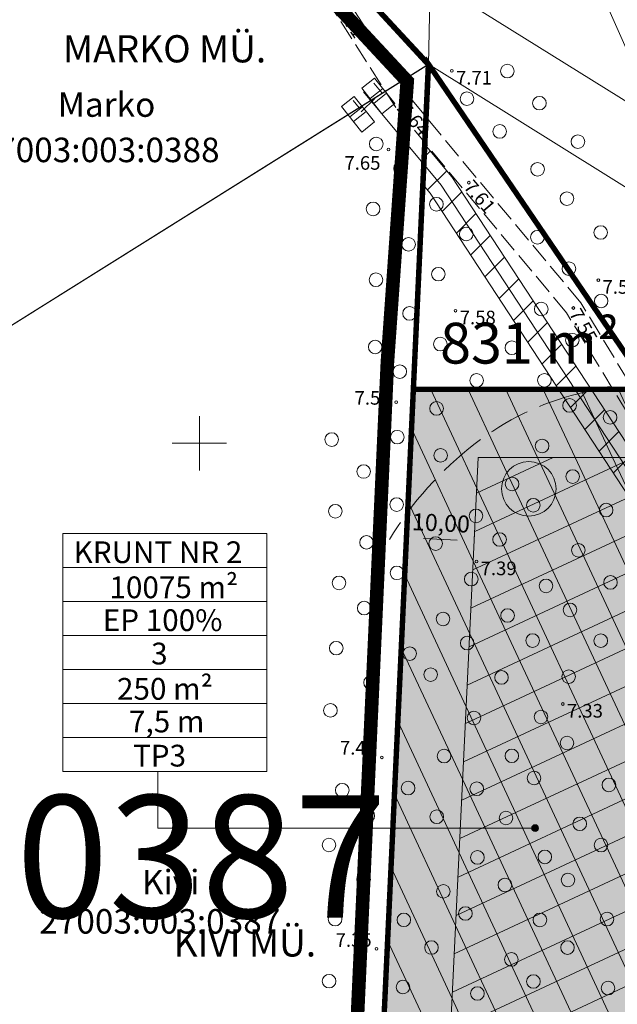
# Model space of a CAD drawing. Extents: x 415583 to 416948, y 6457049 to 6459005.
# Drawn here: x 416174 to 416261, y 6458218 to 6458362 of the extents above; entities that cross this region are included whole.
import ezdxf
from ezdxf.enums import TextEntityAlignment as Align

# ---------------------------------------------------------------- set-up
doc = ezdxf.new("R2010")
doc.units = 0
doc.header["$MEASUREMENT"] = 0
for name, pattern in [('ACAD_ISO04W100', [30, 24, -3, 0, -3]), ('DASHED', [19.049999999999997, 12.7, -6.35]), ('ISOPOOL', [8, 6, -2]), ('KATASTRIPIIR', [0.02, 0.01, 0.01]), ('PINNASTEE', [4, 3, -1])]:
    doc.linetypes.add(name, pattern=pattern)
doc.layers.get('0').update_dxf_attribs({"lineweight": 13})
for name, color, linetype, lineweight in [('1-ehituskeeld', 30, 'Continuous', 13), ('1-EHITUSÕIGUS', 250, 'Continuous', 13), ('1-HOONE UUS', 164, 'Continuous', 13), ('1-HOONESTATAV ALA', 164, 'Continuous', 13), ('1-KITSENDUS TRASS', 64, 'Continuous', 13), ('1-liiklus', 4, 'Continuous', 13), ('1-mp kaabel', 1, 'Continuous', 13), ('1-PIIR UUS', 1, 'DASHED', 13), ('1-PIIRI VAHETUS', 1, 'DASHED', 13), ('1-PLAN ALA', 195, 'ACAD_ISO04W100', 13), ('1-sihtotstarve', 2, 'Continuous', 13), ('1-trassvesi', 5, 'VEETRASS', 13), ('2', 7, 'Continuous', 13), ('HALJASTUS', 253, 'Continuous', 13), ('horisontaal', 252, 'Continuous', 13), ('korgus', 8, 'Continuous', 13), ('mpkaabel', 1, 'Continuous', 13), ('piir', 1, 'Continuous', 13), ('PIIRID', 1, 'Continuous', 13), ('post', 6, 'Continuous', 13), ('TEE', 250, 'Continuous', 13), ('vork', 250, 'Continuous', 13)]:
    doc.layers.add(name, color=color, linetype=linetype, lineweight=lineweight)
doc.styles.add('ARIAL', font='ARIAL.TTF')
doc.styles.add('ITALIC', font='italic.shx')
doc.styles.add('romanc', font='romanc.shx')
doc.styles.add('romans', font='romans.shx')
doc.styles.add('txt', font='TXT', dxfattribs={"height": 0.2})
doc.linetypes.add('MP_KBL', pattern='A,8,-2,[138,mkm.shx,S=1,R=0,X=0,Y=0],6,[138,mkm.shx,S=1,R=180,X=0,Y=0],-2', length=18)
doc.linetypes.add('VEETRASS', pattern='A,10,-1.5,["V",romanc,S=1.6,R=0,X=-0.8,Y=-0.8],-1.5', length=13)

# ---------------------------------------------------------------- blocks, each defined once
blk = doc.blocks.new('VKORIS')
at = {"linetype": 'Continuous'}
for p, q in [((-1.423576730799099e-13, 4.000355117866842), (-1.423576730799099e-13, -4.000355117867127)), ((-4.000355117866984, 0), (4.000355117866984, 0))]:
    blk.add_line(p, q, dxfattribs=at)
blk = doc.blocks.new('mets')
blk.add_circle((0, 0), 1)
blk = doc.blocks.new('elkapp')
at = {"color": 0}
for p, q in [((1.194561989759677, 0.5968795496301027), (-1.194561989759677, 0.5968795496301027)), ((-1.194561989759677, 0.5968795496301027), (-1.194561989759677, -0.5968795496301027)), ((-0.22, 0.5968795496301027), (-0.22, -0.5968795496301027)), ((0.22, 0.5968795496301027), (0.22, -0.5968795496301027)), ((1.194561989759677, -0.5968795496301027), (1.194561989759677, 0.5968795496301027)), ((-1.194561989759677, -0.5968795496301027), (1.194561989759677, -0.5968795496301027))]:
    blk.add_line(p, q, dxfattribs=at)

msp = doc.modelspace()

# ---------------------------------------------------------------- hatches: boundary and pattern name
at = {"layer": '1-ehituskeeld', "ltscale": 2}
h = msp.add_hatch(dxfattribs=at)
h.set_pattern_fill('ANSI31', color=256, scale=40, angle=70, style=0)
h.set_pattern_definition([(115, (0, 0), (-4.531538935183249, -2.113091308703496), [])])
h.paths.add_polyline_path([(416231.4609329645, 6458307.92487503), (416290.8802767929, 6458307.92487503), (416290.8802767929, 6458283.92487503), (416299.7076613382, 6458263.818406789), (416293.1629792008, 6458172.88369874), (416284.1152404033, 6458162.748444662), (416224.0714609195, 6458149.798866137)])
h.paths.add_polyline_path([(416241.0045307856, 6458297.92487503), (416280.8802767929, 6458297.92487503), (416280.8802767929, 6458281.826382295), (416280.8802767929, 6458252.006883653), (416248.7250266886, 6458177.713143935), (416235.4673752094, 6458183.217489678)], flags=16)
at = {"layer": '1-EHITUSÕIGUS', "ltscale": 2}
h = msp.add_hatch(color=256, dxfattribs=at)
edge = h.paths.add_edge_path()
edge.add_arc((416249.3625518503, 6458243.430024818), 0.5, 0, 360)
at = {"layer": '1-HOONE UUS'}
h = msp.add_hatch(color=256, dxfattribs=at)
edge = h.paths.add_edge_path()
edge.add_arc((416255.8494023867, 6458280.460583239), 5, 0, 360)
at = {"layer": '1-HOONESTATAV ALA', "ltscale": 2}
h = msp.add_hatch(dxfattribs=at)
h.set_pattern_fill('ANSI37', color=256, scale=40, angle=70, style=0)
h.set_pattern_definition([(115, (0, 0), (-4.531538935183249, -2.113091308703496), []), (205, (0, 0), (2.113091308703496, -4.531538935183249), [])])
h.paths.add_polyline_path([(416241.0045307856, 6458297.92487503), (416280.8802767929, 6458297.92487503), (416280.8802767929, 6458281.826382295), (416280.8802767929, 6458252.006883653), (416248.7250266886, 6458177.713143935), (416235.4673752094, 6458183.217489678)])
at = {"layer": '1-KITSENDUS TRASS'}
h = msp.add_hatch(dxfattribs=at)
h.set_pattern_fill('ANSI31', color=256, scale=30, style=0)
h.set_pattern_definition([(45, (0, 0), (-2.651650429449553, 2.651650429449553), [])])
edge = h.paths.add_edge_path()
edge.add_line((416251.4101379341, 6458172.092357527), (416249.1887947721, 6458166.791258003))
edge.add_line((416249.1887947721, 6458166.791258003), (416226.26839388, 6458194.229804972))
edge.add_line((416226.26839388, 6458194.229804972), (416225.9964491634, 6458188.315991884))
edge.add_line((416225.9964491634, 6458188.315991884), (416247.2616956696, 6458162.858868868))
edge.add_line((416247.2616956696, 6458162.858868868), (416247.5144899744, 6458162.79563206))
edge.add_line((416247.5144899744, 6458162.79563206), (416242.0845849534, 6458149.837496003))
edge.add_line((416242.0845849534, 6458149.837496003), (416238.2710292659, 6458148.470524915))
edge.add_line((416238.2710292659, 6458148.470524915), (416214.3583906428, 6458143.039017021))
edge.add_line((416214.3583906428, 6458143.039017021), (416197.0563322334, 6458136.70435075))
edge.add_line((416197.0563322334, 6458136.70435075), (416186.5411903242, 6458133.840711314))
edge.add_line((416186.5411903242, 6458133.840711314), (416175.958897819, 6458131.639916877))
edge.add_line((416175.958897819, 6458131.639916877), (416163.8426230403, 6458130.687602662))
edge.add_line((416163.8426230403, 6458130.687602662), (416155.9314176795, 6458129.114149492))
edge.add_line((416155.9314176795, 6458129.114149492), (416147.5011873954, 6458125.214854175))
edge.add_line((416147.5011873954, 6458125.214854175), (416138.7628657293, 6458123.125610509))
edge.add_line((416138.7628657293, 6458123.125610509), (416131.0031859612, 6458122.616602011))
edge.add_line((416131.0031859612, 6458122.616602011), (416130.7899476695, 6458124.80750656))
edge.add_arc((416129.0955477415, 6458124.973831372), 1.702543702524683, 354.3937219617719, 466.7243278847439)
edge.add_line((416128.6056115297, 6458126.604358148), (416127.4174667611, 6458126.488717346))
edge.add_arc((416127.7483566543, 6458124.409846196), 2.105039994374626, 99.04379419709146, 195.4201765054326)
edge.add_line((416125.7190942477, 6458123.850125316), (416125.4341712287, 6458123.622902563))
edge.add_line((416125.4341712287, 6458123.622902563), (416126.7462441883, 6458118.328764579))
edge.add_line((416126.7462441883, 6458118.328764579), (416139.3631342707, 6458119.156389491))
edge.add_line((416139.3631342707, 6458119.156389491), (416148.8188126046, 6458121.417145826))
edge.add_line((416148.8188126046, 6458121.417145826), (416157.1785823205, 6458125.283850508))
edge.add_line((416157.1785823205, 6458125.283850508), (416164.3913769598, 6458126.718397338))
edge.add_line((416164.3913769598, 6458126.718397338), (416176.525102181, 6458127.672083124))
edge.add_line((416176.525102181, 6458127.672083124), (416187.4748096758, 6458129.949288685))
edge.add_line((416187.4748096758, 6458129.949288685), (416198.2716677666, 6458132.889649251))
edge.add_line((416198.2716677666, 6458132.889649251), (416215.4936093573, 6458139.19498298))
edge.add_line((416215.4936093573, 6458139.19498298), (416239.3929707342, 6458144.623475086))
edge.add_line((416239.3929707342, 6458144.623475086), (416239.9893014559, 6458144.837230154))
edge.add_line((416239.9893014559, 6458144.837230154), (416215.3418495508, 6458086.017594451))
edge.add_line((416215.3418495508, 6458086.017594451), (416202.0606954221, 6458002.573188202))
edge.add_line((416202.0606954221, 6458002.573188202), (416371.2892277722, 6458406.426724941))
edge.add_line((416371.2892277722, 6458406.426724941), (416359.8236393741, 6458430.814544492))
edge.add_line((416359.8236393741, 6458430.814544492), (416286.0793241494, 6458254.828248895))
edge.add_line((416286.0793241494, 6458254.828248895), (416287.7919469046, 6458269.667309295))
edge.add_line((416287.7919469046, 6458269.667309295), (416270.7422120369, 6458287.892532385))
edge.add_line((416270.7422120369, 6458287.892532385), (416237.136828161, 6458339.157302216))
edge.add_line((416237.136828161, 6458339.157302216), (416233.1526967394, 6458343.938469576))
edge.add_line((416233.1526967394, 6458343.938469576), (416232.8803946521, 6458338.016884966))
edge.add_line((416232.8803946521, 6458338.016884966), (416233.917171839, 6458336.772697784))
edge.add_line((416233.917171839, 6458336.772697784), (416267.5857879631, 6458285.411467616))
edge.add_line((416267.5857879631, 6458285.411467616), (416283.6060530953, 6458268.286690706))
edge.add_line((416283.6060530953, 6458268.286690706), (416282.0350901742, 6458254.675045291))
edge.add_line((416282.0350901742, 6458254.675045291), (416248.7250266886, 6458177.713143935))
edge.add_line((416248.7250266886, 6458177.713143935), (416251.4101379342, 6458172.092357527))
at = {"layer": '1-sihtotstarve', "ltscale": 2}
h = msp.add_hatch(dxfattribs=at)
h.set_pattern_fill('DOTS', color=256, scale=15, style=0)
h.set_pattern_definition([(0, (0, 0), (0.46875, 0.9375), [0, -0.9375])])
h.paths.add_polyline_path([(416231.4609329645, 6458307.92487503), (416290.8802767929, 6458307.92487503), (416290.8802767929, 6458283.92487503), (416299.7076613382, 6458263.818406789), (416293.1629792008, 6458172.88369874), (416284.1152404033, 6458162.748444662), (416224.0714609195, 6458149.798866137)])
at = {"layer": '1-trassvesi'}
h = msp.add_hatch(color=256, dxfattribs=at)
edge = h.paths.add_edge_path()
edge.add_arc((416248.4398495749, 6458293.305129881), 2.016469726280226, 0, 360)

# ---------------------------------------------------------------- linework, layer by layer
at = {"layer": '1-EHITUSÕIGUS'}
for p, q in [((416179.9224672974, 6458286.748437949), (416179.9224672972, 6458251.748437951)), ((416179.9224672974, 6458286.748437949), (416209.9245267415, 6458286.748437948)), ((416209.9245267414, 6458286.748437947), (416209.9245267414, 6458251.748437949)), ((416179.9224672971, 6458281.748437951), (416209.9245267411, 6458281.748437949)), ((416179.9224672968, 6458276.748437951), (416209.924526741, 6458276.748437949)), ((416179.9224672967, 6458271.748437951), (416209.9245267409, 6458271.748437949)), ((416179.9224672966, 6458266.748437951), (416209.9245267407, 6458266.748437949)), ((416179.9224672964, 6458261.748437951), (416209.9245267404, 6458261.748437949)), ((416179.9224672961, 6458256.748437951), (416209.9245267403, 6458256.748437949)), ((416179.922467296, 6458251.748437951), (416209.9245267402, 6458251.748437949))]:
    msp.add_line(p, q, dxfattribs=at)
at = {"layer": '1-EHITUSÕIGUS', "ltscale": 2}
msp.add_lwpolyline([(416193.8628591746, 6458251.74843795), (416193.8628591746, 6458243.430024818), (416249.3625518503, 6458243.430024818)], dxfattribs=at)
msp.add_circle((416249.3625518503, 6458243.430024818), 0.5, dxfattribs=at)
at = {"layer": '1-HOONESTATAV ALA', "ltscale": 2}
msp.add_lwpolyline([(416241.0045307856, 6458297.92487503), (416280.8802767929, 6458297.92487503), (416280.8802767929, 6458281.826382295), (416280.8802767929, 6458252.006883653), (416248.7250266886, 6458177.713143935), (416248.7250266886, 6458177.713143935), (416235.4673752094, 6458183.217489678), (416235.4673752094, 6458183.217489678)], close=True, dxfattribs=at)
at = {"layer": '1-KITSENDUS TRASS'}
for points in [[(416359.8236393741, 6458430.814544492), (416286.0793241494, 6458254.828248895), (416287.7919469046, 6458269.667309295), (416270.7422120369, 6458287.892532385), (416237.136828161, 6458339.157302216), (416233.1526967394, 6458343.938469576), (416232.8803946521, 6458338.016884966), (416233.917171839, 6458336.772697784), (416267.5857879631, 6458285.411467616), (416283.6060530953, 6458268.286690706), (416282.0350901742, 6458254.675045291), (416248.7250266886, 6458177.713143935), (416251.4101379342, 6458172.092357527)], [(416225.6614701712, 6458352.928335663), (416226.8891571765, 6458351.455046653)], [(416222.5885298288, 6458350.367664335), (416223.4664359081, 6458349.314130843)]]:
    msp.add_lwpolyline(points, dxfattribs=at)
at = {"layer": '1-liiklus', "color": 250, "ltscale": 2}
for p, q in [((416230.4459995321, 6458286.206493529), (416230.5002492212, 6458287.367373057)), ((416240.3863151308, 6458285.741967263), (416240.44056482, 6458286.902846792)), ((416237.8849394066, 6458285.770910951), (416232.9391731414, 6458286.00203423))]:
    msp.add_line(p, q, dxfattribs=at)
for points in [[(416232.9586233903, 6458286.418246675), (416232.9197228925, 6458285.585821785), (416230.4418984746, 6458286.118735723)], [(416237.9043896555, 6458286.187123396), (416237.8654891577, 6458285.354698506), (416240.3822140734, 6458285.654209458)]]:
    msp.add_solid(points, dxfattribs=at)
at = {"layer": '1-mp kaabel', "linetype": 'MP_KBL', "ltscale": 2}
msp.add_lwpolyline([(416224.125, 6458351.647999999), (416235.527, 6458337.965), (416269.164, 6458286.652000001), (416285.699, 6458268.977000001), (416283.988, 6458254.152000001), (416250.922, 6458177.754), (416258.627, 6458161.625)], dxfattribs=at)
at = {"layer": '1-PIIR UUS', "const_width": 0.8}
for points in [[(416237.34, 6458517.95), (416300.0900000003, 6458546.41), (416361.4, 6458427.764), (416311.8544427969, 6458307.92487503), (416290.8802767929, 6458307.92487503), (416231.4609329645, 6458307.92487503), (416233.67, 6458355.67), (416205.94, 6458385.77), (416235.0000000005, 6458420.560000001), (416235.98, 6458458.640000001)], [(416231.4609329645, 6458307.92487503), (416290.8802767929, 6458307.92487503), (416290.8802767929, 6458283.92487503), (416290.8802767929, 6458283.92487503), (416299.7076613382, 6458263.818406789), (416299.7076613382, 6458263.818406789), (416293.1629792008, 6458172.88369874), (416284.1152404033, 6458162.748444662), (416224.0714609195, 6458149.798866137)]]:
    msp.add_lwpolyline(points, close=True, dxfattribs=at)
at = {"layer": '1-PIIRI VAHETUS', "const_width": 0.8}
for points in [[(416237.23, 6458517.890000001), (416300.0900000003, 6458546.41), (416361.4, 6458427.764), (416311.8544427969, 6458307.92487503), (416266.2334859804, 6458307.92487503), (416233.6940770444, 6458355.711531302), (416205.8100000001, 6458385.72), (416235.0000000005, 6458420.560000001)], [(416231.4609329645, 6458307.92487503), (416233.6940770444, 6458355.711531302), (416266.2334859804, 6458307.92487503)]]:
    msp.add_lwpolyline(points, close=True, dxfattribs=at)
at = {"layer": '1-PLAN ALA', "ltscale": 2, "const_width": 2}
msp.add_lwpolyline([(416233.2886173722, 6458520.494216056), (416301.8986635047, 6458551.623050221), (416391.833874225, 6458371.611419096), (416413.9562100103, 6458370.586469389), (416393.0059568327, 6458155.946182154), (416304.9769529488, 6458147.127629225), (416261.7327482977, 6457767.720150687), (416265.4139488391, 6457731.643677086), (416244.886385724, 6457657.996424827), (416143.0324017992, 6457658.115476343), (416219.7202091545, 6458138.974973643), (416227.6434938361, 6458311.92487503), (416230.5579968865, 6458353.210243849), (416200.4769251675, 6458385.583088669), (416231.0331755694, 6458422.053789731), (416233.2886173722, 6458520.494216056)], dxfattribs=at)
at = {"layer": '1-trassvesi', "linetype": 'ByBlock'}
msp.add_circle((416248.4398495749, 6458293.305129881), 4, dxfattribs=at)
at = {"layer": 'horisontaal', "linetype": 'ISOPOOL'}
msp.add_lwpolyline([(416227.9321061817, 6458285.839642832, -0.09240531258634958), (416240.531208545, 6458299.950716549, -0.1039484457272719), (416255.7039014483, 6458307.28939985, -0.009452003066554592), (416260.3193630325, 6458308.343083623)], format="xyb", dxfattribs=at)
at = {"layer": 'korgus', "linetype": 'KATASTRIPIIR'}
for centre in [(416237.1158977947, 6458354.735512905), (416229.843, 6458350.055), (416227.8135980152, 6458343.199298704), (416239.612, 6458338.313), (416258.666697944, 6458323.982894654), (416237.67, 6458319.49), (416254.991, 6458319.89), (416228.9292001795, 6458306.042009971), (416240.7400642694, 6458282.613391112), (416253.4318139725, 6458261.671468024), (416226.823, 6458253.83), (416226.045, 6458225.7)]:
    msp.add_circle(centre, 0.2, dxfattribs=at)
at = {"layer": 'mpkaabel', "linetype": 'MP_KBL'}
msp.add_lwpolyline([(416223.781, 6458348.746), (416225.819, 6458350.669)], dxfattribs=at)
at = {"layer": 'piir', "linetype": 'KATASTRIPIIR'}
msp.add_lwpolyline([(416172.2623714862, 6457815.352753598), (416223.71, 6458138.594), (416233.6940770444, 6458355.711531302), (416280.424, 6458287.085), (416298.969, 6458276.758), (416361.4, 6458427.764)], dxfattribs=at)
msp.add_lwpolyline([(416172.2623714862, 6457815.352753598), (416223.71, 6458138.594), (416233.6940770444, 6458355.711531302), (416280.424, 6458287.085), (416298.969, 6458276.758), (416361.4, 6458427.764)], dxfattribs=at)
for points in [[(416205.81, 6458385.72), (416103.22, 6458349.59), (416110.99, 6458278.96), (416233.6940770444, 6458355.711531302)], [(416110.99, 6458278.96), (416128.9, 6458114.03), (416223.71, 6458138.594), (416233.6940770444, 6458355.711531302)]]:
    msp.add_lwpolyline(points, close=True, dxfattribs=at)
at = {"layer": 'PIIRID', "linetype": 'Continuous'}
for points in [[(416205.81, 6458385.72), (416103.22, 6458349.59), (416110.99, 6458278.96), (416233.67, 6458355.67)], [(416110.99, 6458278.96), (416128.9, 6458114.03), (416223.54, 6458138.4), (416233.67, 6458355.67)]]:
    msp.add_lwpolyline(points, close=True, dxfattribs=at)
at = {"layer": 'TEE', "linetype": 'PINNASTEE'}
for points in [[(416392.0268096236, 6458167.303715393), (416389.088410099, 6458169.816191209), (416383.7025128367, 6458175.800760778), (416376.5440084821, 6458181.012681518), (416348.2629839962, 6458192.969552482), (416335.8975753174, 6458203.577945987), (416319.4050971865, 6458230.394717412), (416311.9459232549, 6458244.33562882), (416304.6044485879, 6458259.89330705), (416296.8331816034, 6458269.345015157), (416285.2000635632, 6458277.026582029), (416276.8624116881, 6458286.201414162), (416273.4402838728, 6458292.072124972), (416256.0810100898, 6458320.669122953), (416240.6669542329, 6458339.134117495), (416230.9238627063, 6458350.844861147), (416221.5937426908, 6458365.447686992), (416211.1149957501, 6458377.604317948)], [(416384.6355485415, 6458167.162046675), (416386.6688934303, 6458168.429723133), (416386.6378150774, 6458168.725535671), (416381.9849467358, 6458173.895596095), (416375.2799427779, 6458178.777334997), (416346.9034930291, 6458190.774550595), (416333.933572109, 6458201.901560499), (416317.1918702553, 6458229.123569728), (416309.6661980236, 6458243.18876392), (416302.4325583644, 6458258.517923708), (416295.1067007711, 6458267.42790811), (416283.5272724513, 6458275.074022648), (416274.793701701, 6458284.68452771), (416271.2477043191, 6458290.767738591), (416253.9997008483, 6458319.181434154), (416238.6525820589, 6458337.566242623), (416228.8600198479, 6458349.336668405), (416219.5912310859, 6458363.863449176), (416209.1826502363, 6458375.938678864)]]:
    msp.add_lwpolyline(points, dxfattribs=at)

# ---------------------------------------------------------------- block references
at = {"layer": 'HALJASTUS', "linetype": 'KATASTRIPIIR'}
for p in [(416245.2836621862, 6458354.716337817), (416239.3463563792, 6458350.653643622), (416250.0044256983, 6458349.995574304), (416244.1609284708, 6458345.83907153), (416225.9999999999, 6458344), (416255.6603167098, 6458344.339683293), (416229.5838531629, 6458340.416146836), (416249.7248366628, 6458340.275163338), (416254.0373941339, 6458335.962605866), (416225.5403023059, 6458334.459697695), (416234.8544999661, 6458335.145500036), (416239.2403120876, 6458330.759687914), (416249.7078611919, 6458330.292138809), (416259.0126607231, 6458330.987339279), (416230.7539022539, 6458329.246097746), (416235.1367372184, 6458324.863262781), (416254.3330619384, 6458325.666938062), (416225.9601702869, 6458324.039829715), (416259.0817172139, 6458320.918282786), (416230.9074467826, 6458319.09255322), (416250.2666429324, 6458319.733357067), (416235.4241790078, 6458314.575820994), (416254.8370092194, 6458315.16299078), (416225.8438539596, 6458314.156146041), (416245.9550736446, 6458314.044926356), (416229.4671669806, 6458310.532833022), (416240.7654140522, 6458309.234585949), (416250.7421541971, 6458309.257845804), (416254.4375461488, 6458305.562453852), (416234.872036311, 6458305.127963691), (416260.3981407, 6458303.815000644), (416219.4522707403, 6458300.54772926), (416229.0963077957, 6458300.903692206), (416250.3918572307, 6458299.608142771), (416235.469042054, 6458298.226184315), (416224.1514297253, 6458295.848570275), (416245.9858965821, 6458294.014103419), (416254.8896127566, 6458295.110387244), (416219.9867232533, 6458290.013276748), (416229.0076645307, 6458290.99233547), (416249.1040290536, 6458290.895970948), (416259.8195695515, 6458290.18043045), (416240.6735071626, 6458289.326492839), (416224.5678220555, 6458285.432177945), (416234.7418983636, 6458285.258101637), (416244.1421969073, 6458285.857803094), (416255.7301735622, 6458284.26982644), (416229.0475870197, 6458280.952412982), (416220.5253219889, 6458279.474678013), (416239.9690249687, 6458280.030975033), (416260.4559691055, 6458279.544030896), (416250.9694593674, 6458279.030540634), (416224.2289197769, 6458275.771080225), (416254.4974556816, 6458275.502544321), (416235.8243313318, 6458274.175668669), (416245.317428702, 6458274.682571297), (416249.000979187, 6458270.999020813), (416259.0188944779, 6458270.981105522), (416220.1191801354, 6458269.880819866), (416239.3735555533, 6458270.626444449), (416230.9217512701, 6458269.07824873), (416234.0056325394, 6458265.994367461), (416244.422997822, 6458265.57700218), (416254.3071041786, 6458265.692895822), (416225.1717173423, 6458264.828282658), (416219.2638072821, 6458260.736192719), (416240.3755095982, 6458259.624490404), (416250.2323591032, 6458259.7676409), (416254.0589736923, 6458255.941026309), (416235.9827795827, 6458254.017220419), (416245.9439841394, 6458254.05601586), (416249.2068635816, 6458250.79313642), (416230.6864865514, 6458249.31351345), (416240.7877145128, 6458249.212285489), (416260.21510527, 6458249.784894732), (416220.9993732847, 6458249.000626718), (416224.7590409518, 6458245.240959049), (416234.9072237962, 6458245.092776205), (416245.0839594379, 6458244.916040563), (416255.9379947526, 6458244.062005248), (416219.0531319903, 6458240.946868012), (416259.0651102942, 6458240.934889707), (416240.8838633748, 6458239.116136626), (416250.798496187, 6458239.201503816), (416224.1332329101, 6458235.866767092), (416244.9248639091, 6458235.075136092), (416254.1962066076, 6458235.803793394), (416235.8711474018, 6458234.1288526), (416239.1203114084, 6458230.879688593), (416219.9513363914, 6458230.048663609), (416230.0575025267, 6458229.942497474), (416250.0663068585, 6458229.933693143), (416259.9425275702, 6458230.057472432), (416234.124540542, 6458225.875459461), (416254.1288674011, 6458225.8711326), (416245.8754448909, 6458224.12455511), (416219.0682776393, 6458220.931722362), (416249.1161225277, 6458220.883877474), (416229.9336630635, 6458220.066336936), (416240.879702928, 6458219.120297073), (416260.0928062194, 6458219.907193781)]:
    msp.add_blockref('mets', p, dxfattribs=at)
at = {"layer": 'post', "yscale": 2, "zscale": 2}
for p, xscale, rotation in [((416226.2930636617, 6458351.060335323), 2.000000000130545, 308.4607870842144), ((416223.3370400376, 6458348.368031333), 2.000000000040977, 308.6423473064208)]:
    msp.add_blockref('elkapp', p, dxfattribs=dict(at, xscale=xscale, rotation=rotation))
at = {"layer": 'vork', "linetype": 'KATASTRIPIIR'}
msp.add_blockref('VKORIS', (416200, 6458300), dxfattribs=at)

# ---------------------------------------------------------------- texts
at = {"layer": '1-EHITUSÕIGUS', "style": 'ARIAL'}
for s, p in [('KRUNT NR 2', (416181.4934847791, 6458282.386028303)), ('10075 m²', (416186.76604577, 6458277.224393328)), ('EP 100%', (416185.788462408, 6458272.395314838)), ('3', (416192.8958174979, 6458267.491979985)), ('250 m²', (416187.8752094131, 6458262.302586076)), ('7,5 m', (416189.6450386409, 6458257.506017254)), ('TP3', (416190.2304051389, 6458252.48163793))]:
    msp.add_text(s, height=3.2, dxfattribs=at).set_placement(p)
at = {"layer": '1-liiklus', "color": 250, "ltscale": 2, "insert": (416235.5093075184, 6458287.967534812), "char_height": 2.5, "attachment_point": 5, "rotation": 357.3244264756262}
msp.add_mtext('10,00', dxfattribs=at)
at = {"layer": '1-PIIRI VAHETUS', "ltscale": 2, "style": 'ARIAL'}
msp.add_text('831 m²', height=6, dxfattribs=at).set_placement((416235.4003975188, 6458311.718633001))
at = {"layer": '2', "color": 253, "linetype": 'Continuous', "style": 'txt'}
msp.add_text('27003:003:0387', height=18, dxfattribs=at).set_placement((416050.34, 6458230.25))
at = {"layer": 'korgus', "linetype": 'KATASTRIPIIR', "style": 'ITALIC'}
for s, rotation, p in [(' 7.71', 304.5688147679725, (416221.1788722202, 6458365.357213481)), (' 7.64', 309.2525595882659, (416230.2570348504, 6458350.809128175)), (' 7.61', 310.2001125934542, (416239.8741006058, 6458339.387662536)), (' 7.55', 299.4564764378707, (416255.737182037, 6458320.594644904))]:
    msp.add_text(s, height=2, rotation=rotation, dxfattribs=at).set_placement(p, align=Align.TOP_LEFT)
for s, p in [(' 7.71', (416237.1158977947, 6458354.735512905)), (' 7.65', (416220.7093745266, 6458342.2118721)), (' 7.51', (416258.666697944, 6458323.982894654)), (' 7.58', (416237.67, 6458319.49)), (' 7.55', (416222.2039216239, 6458307.674925286)), (' 7.39', (416240.7400642694, 6458282.613391112)), (' 7.33', (416253.4318139725, 6458261.671468024)), (' 7.42', (416220.0503150969, 6458256.237748433)), (' 7.35', (416219.4163692239, 6458227.976708212))]:
    msp.add_text(s, height=2, dxfattribs=at).set_placement(p, align=Align.TOP_LEFT)
at = {"layer": 'piir', "color": 250, "linetype": 'KATASTRIPIIR', "style": 'romans'}
for s, p in [('Marko', (416179.1674209383, 6458347.991723906)), ('27003:003:0388', (416167.5252856138, 6458341.324899496)), ('Kivi', (416191.5524972542, 6458233.690538734)), ('27003:003:0387', (416176.4459368317, 6458227.924234127))]:
    msp.add_text(s, height=3.6, dxfattribs=at).set_placement(p)
at = {"layer": 'PIIRID', "color": 0, "linetype": 'KATASTRIPIIR', "style": 'ARIAL'}
for s, p in [('MARKO MÜ.', (416194.8760030332, 6458357.472465312)), ('KIVI MÜ.', (416206.6761931261, 6458226.038366518))]:
    msp.add_text(s, height=4, dxfattribs=at).set_placement(p, align=Align.MIDDLE)

# ---------------------------------------------------------------- meshes
at = {"layer": 'piir', "linetype": 'KATASTRIPIIR'}
mesh = msp.add_polyface(dxfattribs=at)
corners = [(416280.424, 6458287.085), (416280.424, 6458287.085), (416298.969, 6458276.758), (416279.0479531049, 6458289.105832036), (416311.5453303336, 6458307.177204216), (416233.6940770444, 6458355.711531302), (416315.7286547818, 6458317.295688489), (416205.8100000001, 6458385.72), (416333.1923523248, 6458359.536291894), (416235.0000000005, 6458420.560000001), (416361.4, 6458427.764), (416236.9316142844, 6458504.866734676), (416351.2651870754, 6458447.187509486), (416237.23, 6458517.890000001), (416300.0900000003, 6458546.41)]
mesh.append_faces([[corners[k] for k in face] for face in [(0, 1, 2, 3), (3, 2, 4, 5), (5, 4, 6, 7), (7, 6, 8, 9), (9, 8, 10, 11), (11, 10, 12, 13), (13, 12, 14, 14)]], dxfattribs={"vtx0": -1, "vtx2": -1})
at = {"layer": 'PIIRID', "linetype": 'Continuous'}
mesh = msp.add_polyface(dxfattribs=at)
corners = [(416361.28, 6458427.77), (416237.23, 6458517.890000001), (416298.86, 6458276.79), (416235, 6458420.560000001), (416233.67, 6458355.67), (416205.81, 6458385.72), (416300.09, 6458546.41), (416280.37, 6458287.11)]
mesh.append_faces([[corners[k] for k in face] for face in [(1, 0, 6), (4, 3, 5)]], dxfattribs={"vtx0": -1})
mesh.append_faces([[corners[k] for k in face] for face in [(2, 3, 4, 7)]], dxfattribs={"vtx0": -1, "vtx1": -1})
mesh.append_faces([[corners[k] for k in face] for face in [(0, 1, 3, 2)]], dxfattribs={"vtx0": -1, "vtx2": -1})
mesh = msp.add_polyface(dxfattribs=at)
corners = [(416389.1, 6458367.95), (416298.86, 6458276.79), (416223.54, 6458138.4), (416301.92, 6458153.890000001), (416264.89, 6457833.25), (416171.72, 6457815.59), (416260.74, 6457737.41), (416147.1, 6457662.52), (416388.85, 6458160.94), (416241.45, 6457662.310000001), (416233.67, 6458355.67), (416280.37, 6458287.11), (416361.28, 6458427.77), (416409.3, 6458366.71)]
mesh.append_faces([[corners[k] for k in face] for face in [(1, 0, 12), (2, 1, 11, 10), (6, 7, 9)]], dxfattribs={"vtx0": -1})
mesh.append_faces([[corners[k] for k in face] for face in [(0, 1, 8, 13)]], dxfattribs={"vtx0": -1, "vtx1": -1})
mesh.append_faces([[corners[k] for k in face] for face in [(1, 2, 3, 8)]], dxfattribs={"vtx0": -1, "vtx1": -1, "vtx3": -1})
mesh.append_faces([[corners[k] for k in face] for face in [(3, 2, 5, 4), (4, 5, 7, 6)]], dxfattribs={"vtx0": -1, "vtx2": -1})

doc.saveas('drawing.dxf')
